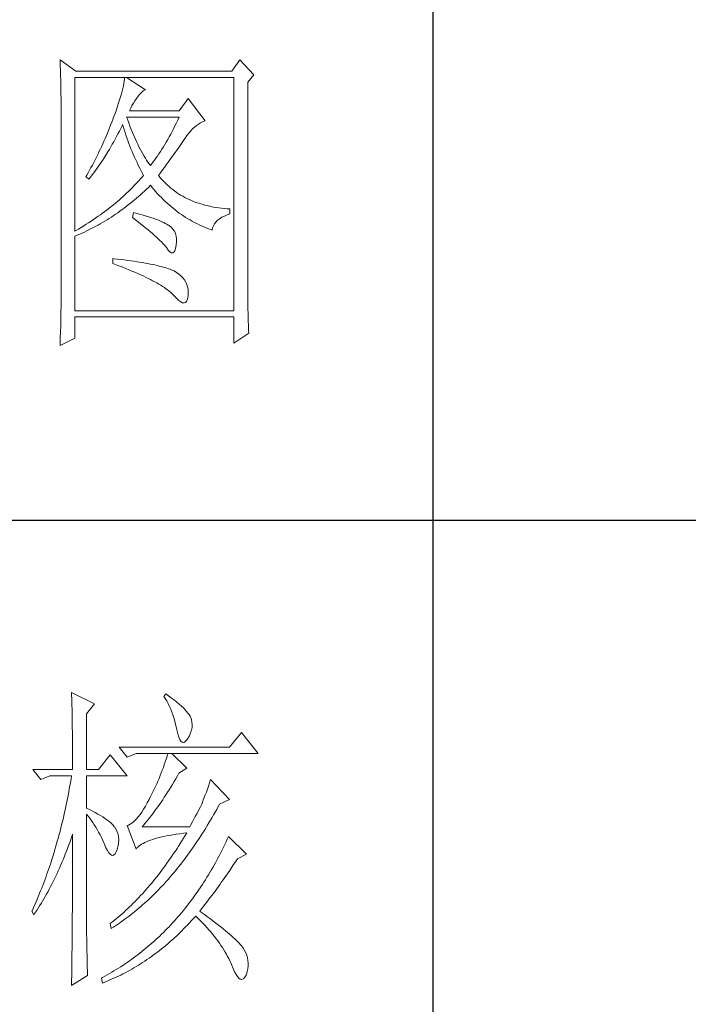
# Model space of a CAD drawing. Units: millimetres. Extents: x 156385 to 841595, y -182277 to -106042.
# Drawn here: x 829503 to 829635, y -181309 to -181115 of the extents above; entities that cross this region are included whole.
import ezdxf

# ---------------------------------------------------------------- set-up
doc = ezdxf.new("R2010")
doc.units = ezdxf.units.MM
doc.header["$LTSCALE"] = 0.25
doc.layers.get('0').update_dxf_attribs({"lineweight": 30})
doc.layers.add('轮廓线', color=7, linetype='Continuous', lineweight=30)

# ---------------------------------------------------------------- blocks, each defined once
blk = doc.blocks.new('A3')
for p, q in [((3550.01, -279.77), (3550.01, -781.03)), ((3400.05, -580.53), (3750, -580.53))]:
    blk.add_line(p, q)
at = {"layer": '轮廓线', "color": 7, "lineweight": 0}
for p, q in [((3491.66, -508.43), (3491.68, -508.96)), ((3494.15, -510.18), (3491.66, -508.43)), ((3519.8, -508.43), (3518.56, -510.18)), ((3521.98, -510.76), (3519.8, -508.43)), ((3491.68, -508.96), (3491.7, -509.48)), ((3491.7, -509.48), (3491.72, -510)), ((3491.72, -510), (3491.73, -510.51)), ((3518.56, -510.18), (3494.15, -510.18)), ((3491.73, -510.51), (3491.75, -511.01)), ((3491.75, -511.01), (3491.76, -511.51)), ((3491.76, -511.51), (3491.77, -512)), ((3493.99, -535.26), (3493.99, -511.15)), ((3493.99, -511.15), (3518.87, -511.15)), ((3501.7, -511.78), (3501.64, -512.12)), ((3501.74, -511.45), (3501.7, -511.78)), ((3501.77, -511.15), (3501.74, -511.45)), ((3505.03, -513.09), (3502.08, -511.15)), ((3518.87, -511.15), (3518.87, -547.7)), ((3521.05, -511.93), (3521.98, -510.76)), ((3521.05, -544.46), (3521.05, -511.93)), ((3491.77, -512), (3491.78, -512.48)), ((3491.78, -512.48), (3491.79, -512.96)), ((3491.79, -512.96), (3491.8, -513.43)), ((3491.8, -513.43), (3491.8, -513.9)), ((3501.38, -513.29), (3501.26, -513.73)), ((3501.48, -512.88), (3501.38, -513.29)), ((3501.57, -512.49), (3501.48, -512.88)), ((3501.64, -512.12), (3501.57, -512.49)), ((3504.09, -513.84), (3504.39, -513.5)), ((3504.39, -513.5), (3504.69, -513.26)), ((3504.69, -513.26), (3504.98, -513.11)), ((3504.98, -513.11), (3505.03, -513.09)), ((3491.8, -513.9), (3491.81, -514.35)), ((3491.81, -514.35), (3491.81, -514.81)), ((3491.81, -514.81), (3491.82, -515.25)), ((3500.99, -514.66), (3500.83, -515.16)), ((3501.13, -514.18), (3500.99, -514.66)), ((3501.26, -513.73), (3501.13, -514.18)), ((3503.14, -515.19), (3503.38, -514.81)), ((3503.38, -514.81), (3503.65, -514.45)), ((3503.65, -514.45), (3503.79, -514.26)), ((3503.79, -514.26), (3504.09, -513.84)), ((3511.72, -514.45), (3510.32, -516.4)), ((3514.36, -517.95), (3511.72, -514.45)), ((3491.82, -515.25), (3491.82, -545.67)), ((3500.47, -516.22), (3500.26, -516.79)), ((3500.66, -515.68), (3500.47, -516.22)), ((3500.83, -515.16), (3500.66, -515.68)), ((3502.54, -516.4), (3502.72, -515.98)), ((3510.32, -516.4), (3502.54, -516.4)), ((3502.72, -515.98), (3502.92, -515.58)), ((3502.92, -515.58), (3503.14, -515.19)), ((3499.9, -517.76), (3499.74, -518.19)), ((3500.05, -517.37), (3499.9, -517.76)), ((3500.26, -516.79), (3500.05, -517.37)), ((3502.2, -517.71), (3502.08, -517.37)), ((3502.08, -517.37), (3510.32, -517.37)), ((3502.4, -518.26), (3502.2, -517.71)), ((3510.1, -517.84), (3509.87, -518.3)), ((3510.32, -517.37), (3510.1, -517.84)), ((3513.65, -518.27), (3513.98, -518.11)), ((3513.98, -518.11), (3514.31, -517.97)), ((3514.31, -517.97), (3514.36, -517.95)), ((3499.41, -519.05), (3499.07, -519.91)), ((3499.58, -518.62), (3499.41, -519.05)), ((3499.74, -518.19), (3499.58, -518.62)), ((3500.72, -520.02), (3500.94, -519.6)), ((3500.94, -519.6), (3501.15, -519.17)), ((3501.15, -519.17), (3501.36, -518.75)), ((3501.36, -518.75), (3501.46, -518.54)), ((3501.46, -518.54), (3501.58, -518.96)), ((3501.58, -518.96), (3501.7, -519.37)), ((3501.7, -519.37), (3501.84, -519.79)), ((3502.6, -518.79), (3502.4, -518.26)), ((3502.8, -519.3), (3502.6, -518.79)), ((3503.01, -519.79), (3502.8, -519.3)), ((3509.2, -519.63), (3508.98, -520.06)), ((3509.43, -519.2), (3509.2, -519.63)), ((3509.65, -518.75), (3509.43, -519.2)), ((3509.87, -518.3), (3509.65, -518.75)), ((3511.82, -519.89), (3512.11, -519.55)), ((3512.11, -519.55), (3512.41, -519.23)), ((3512.41, -519.23), (3512.71, -518.95)), ((3512.71, -518.95), (3513.02, -518.69)), ((3513.02, -518.69), (3513.33, -518.46)), ((3513.33, -518.46), (3513.65, -518.27)), ((3498.52, -521.17), (3498.34, -521.59)), ((3498.71, -520.75), (3498.52, -521.17)), ((3499.07, -519.91), (3498.71, -520.75)), ((3500.06, -521.24), (3500.28, -520.84)), ((3500.28, -520.84), (3500.5, -520.43)), ((3500.5, -520.43), (3500.72, -520.02)), ((3501.84, -519.79), (3501.97, -520.22)), ((3501.97, -520.22), (3502.12, -520.64)), ((3502.12, -520.64), (3502.27, -521.06)), ((3502.27, -521.06), (3502.43, -521.49)), ((3503.21, -520.27), (3503.01, -519.79)), ((3503.4, -520.73), (3503.21, -520.27)), ((3503.6, -521.18), (3503.4, -520.73)), ((3503.81, -521.61), (3503.6, -521.18)), ((3508.52, -520.88), (3508.29, -521.28)), ((3508.75, -520.47), (3508.52, -520.88)), ((3508.98, -520.06), (3508.75, -520.47)), ((3510.8, -521.34), (3511.01, -521.04)), ((3511.01, -521.04), (3511.2, -520.75)), ((3511.2, -520.75), (3511.25, -520.67)), ((3511.25, -520.67), (3511.53, -520.27)), ((3511.53, -520.27), (3511.82, -519.89)), ((3497.95, -522.43), (3497.75, -522.84)), ((3498.15, -522.01), (3497.95, -522.43)), ((3498.34, -521.59), (3498.15, -522.01)), ((3499.15, -522.82), (3499.38, -522.43)), ((3499.38, -522.43), (3499.61, -522.04)), ((3499.61, -522.04), (3499.83, -521.64)), ((3499.83, -521.64), (3500.06, -521.24)), ((3502.43, -521.49), (3502.59, -521.91)), ((3502.59, -521.91), (3502.76, -522.34)), ((3502.76, -522.34), (3502.94, -522.77)), ((3502.94, -522.77), (3503.12, -523.2)), ((3504.01, -522.02), (3503.81, -521.61)), ((3504.21, -522.41), (3504.01, -522.02)), ((3504.41, -522.78), (3504.21, -522.41)), ((3507.6, -522.41), (3507.37, -522.78)), ((3507.84, -522.04), (3507.6, -522.41)), ((3508.06, -521.67), (3507.84, -522.04)), ((3508.29, -521.28), (3508.06, -521.67)), ((3509.65, -522.99), (3509.9, -522.64)), ((3509.9, -522.64), (3510.13, -522.3)), ((3510.13, -522.3), (3510.37, -521.97)), ((3510.37, -521.97), (3510.59, -521.65)), ((3510.59, -521.65), (3510.8, -521.34)), ((3497.14, -524.07), (3496.93, -524.48)), ((3497.35, -523.66), (3497.14, -524.07)), ((3497.55, -523.25), (3497.35, -523.66)), ((3497.75, -522.84), (3497.55, -523.25)), ((3498.19, -524.32), (3498.68, -523.58)), ((3498.68, -523.58), (3499.15, -522.82)), ((3503.12, -523.2), (3503.31, -523.63)), ((3503.31, -523.63), (3503.51, -524.06)), ((3503.51, -524.06), (3503.71, -524.49)), ((3504.61, -523.15), (3504.41, -522.78)), ((3504.81, -523.49), (3504.61, -523.15)), ((3505.01, -523.82), (3504.81, -523.49)), ((3505.21, -524.12), (3505.01, -523.82)), ((3505.41, -524.42), (3505.21, -524.12)), ((3506.44, -524.13), (3506.2, -524.45)), ((3506.67, -523.81), (3506.44, -524.13)), ((3506.91, -523.47), (3506.67, -523.81)), ((3507.14, -523.13), (3506.91, -523.47)), ((3507.37, -522.78), (3507.14, -523.13)), ((3508.58, -524.46), (3508.86, -524.08)), ((3508.86, -524.08), (3509.13, -523.71)), ((3509.13, -523.71), (3509.39, -523.34)), ((3509.39, -523.34), (3509.65, -522.99)), ((3496.5, -525.29), (3496.05, -526.09)), ((3496.72, -524.89), (3496.5, -525.29)), ((3496.93, -524.48), (3496.72, -524.89)), ((3496.95, -526.08), (3497.2, -525.74)), ((3497.2, -525.74), (3497.45, -525.39)), ((3497.45, -525.39), (3497.7, -525.04)), ((3497.7, -525.04), (3497.95, -524.68)), ((3497.95, -524.68), (3498.19, -524.32)), ((3503.71, -524.49), (3503.91, -524.92)), ((3503.91, -524.92), (3504.13, -525.36)), ((3504.13, -525.36), (3504.35, -525.8)), ((3504.35, -525.8), (3504.58, -526.23)), ((3505.61, -524.7), (3505.41, -524.42)), ((3505.81, -524.95), (3505.61, -524.7)), ((3505.97, -524.75), (3505.81, -524.95)), ((3506.2, -524.45), (3505.97, -524.75)), ((3507.37, -526.08), (3507.69, -525.66)), ((3507.69, -525.66), (3507.99, -525.26)), ((3507.99, -525.26), (3508.29, -524.86)), ((3508.29, -524.86), (3508.58, -524.46)), ((3495.83, -526.49), (3495.7, -526.7)), ((3495.7, -526.7), (3496.17, -527.09)), ((3496.05, -526.09), (3495.83, -526.49)), ((3496.17, -527.09), (3496.43, -526.76)), ((3496.43, -526.76), (3496.69, -526.43)), ((3496.69, -526.43), (3496.95, -526.08)), ((3504, -527.34), (3503.75, -527.62)), ((3504.25, -527.07), (3504, -527.34)), ((3504.49, -526.79), (3504.25, -527.07)), ((3504.72, -526.51), (3504.49, -526.79)), ((3504.58, -526.23), (3504.72, -526.51)), ((3507.05, -526.51), (3507.37, -526.08)), ((3507.15, -526.63), (3507.05, -526.51)), ((3507.4, -526.92), (3507.15, -526.63)), ((3507.65, -527.21), (3507.4, -526.92)), ((3507.91, -527.48), (3507.65, -527.21)), ((3502.69, -528.71), (3502.41, -528.98)), ((3502.96, -528.44), (3502.69, -528.71)), ((3503.23, -528.16), (3502.96, -528.44)), ((3503.49, -527.89), (3503.23, -528.16)), ((3503.75, -527.62), (3503.49, -527.89)), ((3504.87, -528.97), (3505.17, -528.68)), ((3505.17, -528.68), (3505.48, -528.39)), ((3505.48, -528.39), (3505.78, -528.09)), ((3505.78, -528.09), (3505.81, -528.06)), ((3505.81, -528.06), (3506.09, -528.4)), ((3506.09, -528.4), (3506.36, -528.73)), ((3506.36, -528.73), (3506.65, -529.06)), ((3508.17, -527.75), (3507.91, -527.48)), ((3508.45, -528.01), (3508.17, -527.75)), ((3508.73, -528.25), (3508.45, -528.01)), ((3509.01, -528.5), (3508.73, -528.25)), ((3509.3, -528.73), (3509.01, -528.5)), ((3509.6, -528.95), (3509.3, -528.73)), ((3500.95, -530.32), (3500.64, -530.58)), ((3501.25, -530.05), (3500.95, -530.32)), ((3501.55, -529.79), (3501.25, -530.05)), ((3501.84, -529.52), (3501.55, -529.79)), ((3502.13, -529.25), (3501.84, -529.52)), ((3502.41, -528.98), (3502.13, -529.25)), ((3502.99, -530.62), (3503.31, -530.35)), ((3503.31, -530.35), (3503.62, -530.08)), ((3503.62, -530.08), (3503.94, -529.81)), ((3503.94, -529.81), (3504.25, -529.53)), ((3504.25, -529.53), (3504.56, -529.26)), ((3504.56, -529.26), (3504.87, -528.97)), ((3506.65, -529.06), (3506.94, -529.38)), ((3506.94, -529.38), (3507.22, -529.69)), ((3507.22, -529.69), (3507.52, -529.99)), ((3507.52, -529.99), (3507.82, -530.29)), ((3507.82, -530.29), (3508.12, -530.58)), ((3509.9, -529.17), (3509.6, -528.95)), ((3510.22, -529.38), (3509.9, -529.17)), ((3510.53, -529.58), (3510.22, -529.38)), ((3510.86, -529.77), (3510.53, -529.58)), ((3511.19, -529.95), (3510.86, -529.77)), ((3511.52, -530.12), (3511.19, -529.95)), ((3511.87, -530.28), (3511.52, -530.12)), ((3512.22, -530.44), (3511.87, -530.28)), ((3512.57, -530.59), (3512.22, -530.44)), ((3499.01, -531.88), (3498.67, -532.14)), ((3499.35, -531.63), (3499.01, -531.88)), ((3499.68, -531.37), (3499.35, -531.63)), ((3500, -531.11), (3499.68, -531.37)), ((3500.32, -530.84), (3500, -531.11)), ((3500.64, -530.58), (3500.32, -530.84)), ((3501.03, -532.11), (3501.36, -531.87)), ((3501.36, -531.87), (3501.69, -531.63)), ((3501.69, -531.63), (3502.02, -531.38)), ((3502.02, -531.38), (3502.34, -531.13)), ((3502.34, -531.13), (3502.67, -530.87)), ((3502.67, -530.87), (3502.99, -530.62)), ((3508.12, -530.58), (3508.42, -530.86)), ((3508.42, -530.86), (3508.73, -531.13)), ((3508.73, -531.13), (3509.04, -531.4)), ((3509.04, -531.4), (3509.36, -531.66)), ((3509.36, -531.66), (3509.68, -531.92)), ((3509.68, -531.92), (3510, -532.16)), ((3512.94, -530.73), (3512.57, -530.59)), ((3513.31, -530.86), (3512.94, -530.73)), ((3513.68, -530.98), (3513.31, -530.86)), ((3514.06, -531.09), (3513.68, -530.98)), ((3514.45, -531.2), (3514.06, -531.09)), ((3514.85, -531.29), (3514.45, -531.2)), ((3515.25, -531.38), (3514.85, -531.29)), ((3515.66, -531.46), (3515.25, -531.38)), ((3516.07, -531.53), (3515.66, -531.46)), ((3516.5, -531.6), (3516.07, -531.53)), ((3516.92, -531.65), (3516.5, -531.6)), ((3517.36, -531.69), (3516.92, -531.65)), ((3517.8, -531.73), (3517.36, -531.69)), ((3518.25, -531.76), (3517.8, -531.73)), ((3518.25, -532.54), (3518.25, -531.76)), ((3496.89, -533.42), (3496.51, -533.67)), ((3497.25, -533.16), (3496.89, -533.42)), ((3497.61, -532.91), (3497.25, -533.16)), ((3497.97, -532.66), (3497.61, -532.91)), ((3498.32, -532.4), (3497.97, -532.66)), ((3498.67, -532.14), (3498.32, -532.4)), ((3498.66, -533.67), (3499.01, -533.46)), ((3499.01, -533.46), (3499.35, -533.25)), ((3499.35, -533.25), (3499.69, -533.03)), ((3499.69, -533.03), (3500.03, -532.81)), ((3500.03, -532.81), (3500.36, -532.58)), ((3500.36, -532.58), (3500.7, -532.35)), ((3500.7, -532.35), (3501.03, -532.11)), ((3503.17, -532.34), (3503.01, -533.12)), ((3503.01, -533.12), (3503.47, -533.46)), ((3503.54, -532.44), (3503.17, -532.34)), ((3503.47, -533.46), (3503.9, -533.8)), ((3504.04, -532.57), (3503.54, -532.44)), ((3504.52, -532.7), (3504.04, -532.57)), ((3504.98, -532.83), (3504.52, -532.7)), ((3505.42, -532.97), (3504.98, -532.83)), ((3505.83, -533.1), (3505.42, -532.97)), ((3506.23, -533.23), (3505.83, -533.1)), ((3506.6, -533.36), (3506.23, -533.23)), ((3506.95, -533.49), (3506.6, -533.36)), ((3507.28, -533.62), (3506.95, -533.49)), ((3510, -532.16), (3510.32, -532.4)), ((3510.32, -532.4), (3510.65, -532.63)), ((3510.65, -532.63), (3510.99, -532.86)), ((3510.99, -532.86), (3511.32, -533.08)), ((3511.32, -533.08), (3511.66, -533.29)), ((3511.66, -533.29), (3512.01, -533.49)), ((3512.01, -533.49), (3512.36, -533.68)), ((3516.06, -533.81), (3516.32, -533.54)), ((3516.32, -533.54), (3516.63, -533.3)), ((3516.63, -533.3), (3516.98, -533.07)), ((3516.98, -533.07), (3517.38, -532.87)), ((3517.38, -532.87), (3517.83, -532.68)), ((3517.83, -532.68), (3518.25, -532.54)), ((3494.57, -534.91), (3494.16, -535.16)), ((3494.97, -534.67), (3494.57, -534.91)), ((3495.36, -534.42), (3494.97, -534.67)), ((3495.75, -534.17), (3495.36, -534.42)), ((3496.13, -533.92), (3495.75, -534.17)), ((3495.83, -535.21), (3496.55, -534.85)), ((3496.51, -533.67), (3496.13, -533.92)), ((3496.55, -534.85), (3496.9, -534.66)), ((3496.9, -534.66), (3497.26, -534.47)), ((3497.26, -534.47), (3497.61, -534.28)), ((3497.61, -534.28), (3497.96, -534.08)), ((3497.96, -534.08), (3498.31, -533.88)), ((3498.31, -533.88), (3498.66, -533.67)), ((3503.9, -533.8), (3504.32, -534.12)), ((3504.32, -534.12), (3504.72, -534.44)), ((3504.72, -534.44), (3505.1, -534.75)), ((3505.1, -534.75), (3505.47, -535.05)), ((3505.47, -535.05), (3505.82, -535.35)), ((3507.59, -533.76), (3507.28, -533.62)), ((3507.88, -533.89), (3507.59, -533.76)), ((3508.14, -534.02), (3507.88, -533.89)), ((3508.39, -534.15), (3508.14, -534.02)), ((3508.61, -534.29), (3508.39, -534.15)), ((3508.75, -534.38), (3508.61, -534.29)), ((3509.07, -534.64), (3508.75, -534.38)), ((3509.34, -534.94), (3509.07, -534.64)), ((3509.56, -535.26), (3509.34, -534.94)), ((3512.36, -533.68), (3512.71, -533.88)), ((3512.71, -533.88), (3513.06, -534.06)), ((3513.06, -534.06), (3513.42, -534.23)), ((3513.42, -534.23), (3513.78, -534.4)), ((3513.78, -534.4), (3514.15, -534.56)), ((3514.15, -534.56), (3514.51, -534.71)), ((3514.51, -534.71), (3514.89, -534.86)), ((3514.89, -534.86), (3515.26, -535)), ((3515.26, -535), (3515.45, -535.06)), ((3515.45, -535.06), (3515.54, -534.72)), ((3515.54, -534.72), (3515.66, -534.39)), ((3515.66, -534.39), (3515.84, -534.09)), ((3515.84, -534.09), (3516.06, -533.81)), ((3494.16, -535.16), (3493.99, -535.26)), ((3493.99, -536.04), (3494.36, -535.88)), ((3493.99, -547.7), (3493.99, -536.04)), ((3494.36, -535.88), (3494.73, -535.72)), ((3494.73, -535.72), (3495.1, -535.55)), ((3495.1, -535.55), (3495.47, -535.38)), ((3495.47, -535.38), (3495.83, -535.21)), ((3505.82, -535.35), (3506.15, -535.63)), ((3506.15, -535.63), (3506.46, -535.91)), ((3506.46, -535.91), (3506.76, -536.17)), ((3506.76, -536.17), (3507.03, -536.43)), ((3507.03, -536.43), (3507.29, -536.69)), ((3509.73, -535.62), (3509.56, -535.26)), ((3509.84, -536.02), (3509.73, -535.62)), ((3509.9, -536.44), (3509.84, -536.02)), ((3509.9, -536.91), (3509.9, -536.44)), ((3507.29, -536.69), (3507.53, -536.93)), ((3507.53, -536.93), (3507.76, -537.17)), ((3507.76, -537.17), (3507.97, -537.39)), ((3507.97, -537.39), (3508.16, -537.61)), ((3508.16, -537.61), (3508.3, -537.79)), ((3508.3, -537.79), (3508.59, -538.2)), ((3509.63, -538.31), (3509.75, -537.94)), ((3509.75, -537.94), (3509.85, -537.44)), ((3509.85, -537.4), (3509.9, -536.91)), ((3509.85, -537.44), (3509.85, -537.4)), ((3499.9, -539.54), (3499.9, -540.31)), ((3500.12, -539.56), (3499.9, -539.54)), ((3500.67, -539.62), (3500.12, -539.56)), ((3501.2, -539.68), (3500.67, -539.62)), ((3501.73, -539.75), (3501.2, -539.68)), ((3508.59, -538.2), (3508.86, -538.49)), ((3508.86, -538.49), (3509.09, -538.64)), ((3509.09, -538.64), (3509.3, -538.66)), ((3509.3, -538.66), (3509.48, -538.55)), ((3509.48, -538.55), (3509.63, -538.31)), ((3499.9, -540.31), (3500.44, -540.51)), ((3500.44, -540.51), (3500.96, -540.71)), ((3500.96, -540.71), (3501.47, -540.9)), ((3501.47, -540.9), (3501.97, -541.1)), ((3502.23, -539.82), (3501.73, -539.75)), ((3501.97, -541.1), (3502.45, -541.3)), ((3502.73, -539.88), (3502.23, -539.82)), ((3503.21, -539.95), (3502.73, -539.88)), ((3503.67, -540.02), (3503.21, -539.95)), ((3504.12, -540.09), (3503.67, -540.02)), ((3504.55, -540.16), (3504.12, -540.09)), ((3504.97, -540.24), (3504.55, -540.16)), ((3505.38, -540.31), (3504.97, -540.24)), ((3505.77, -540.39), (3505.38, -540.31)), ((3506.15, -540.47), (3505.77, -540.39)), ((3506.51, -540.54), (3506.15, -540.47)), ((3506.86, -540.62), (3506.51, -540.54)), ((3507.19, -540.7), (3506.86, -540.62)), ((3507.51, -540.78), (3507.19, -540.7)), ((3507.82, -540.87), (3507.51, -540.78)), ((3508.11, -540.95), (3507.82, -540.87)), ((3508.38, -541.04), (3508.11, -540.95)), ((3508.64, -541.12), (3508.38, -541.04)), ((3508.89, -541.21), (3508.64, -541.12)), ((3509.12, -541.3), (3508.89, -541.21)), ((3502.45, -541.3), (3502.92, -541.49)), ((3502.92, -541.49), (3503.37, -541.68)), ((3503.37, -541.68), (3503.81, -541.87)), ((3503.81, -541.87), (3504.24, -542.06)), ((3504.24, -542.06), (3504.65, -542.25)), ((3504.65, -542.25), (3505.05, -542.44)), ((3505.05, -542.44), (3505.43, -542.63)), ((3505.43, -542.63), (3505.8, -542.81)), ((3505.8, -542.81), (3506.15, -543)), ((3509.34, -541.39), (3509.12, -541.3)), ((3509.54, -541.48), (3509.34, -541.39)), ((3509.89, -541.69), (3509.54, -541.48)), ((3510.26, -541.97), (3509.89, -541.69)), ((3510.59, -542.26), (3510.26, -541.97)), ((3510.88, -542.56), (3510.59, -542.26)), ((3511.13, -542.89), (3510.88, -542.56)), ((3506.15, -543), (3506.49, -543.18)), ((3506.49, -543.18), (3506.82, -543.36)), ((3506.82, -543.36), (3507.13, -543.55)), ((3507.13, -543.55), (3507.43, -543.72)), ((3507.43, -543.72), (3507.72, -543.91)), ((3507.72, -543.91), (3507.99, -544.08)), ((3507.99, -544.08), (3508.24, -544.26)), ((3508.24, -544.26), (3508.48, -544.44)), ((3511.33, -543.23), (3511.13, -542.89)), ((3511.49, -543.58), (3511.33, -543.23)), ((3511.61, -543.96), (3511.49, -543.58)), ((3511.69, -544.35), (3511.61, -543.96)), ((3511.72, -544.75), (3511.69, -544.35)), ((3491.82, -545.67), (3491.81, -546.65)), ((3508.48, -544.44), (3508.71, -544.61)), ((3508.71, -544.61), (3508.93, -544.79)), ((3508.93, -544.79), (3509.12, -544.96)), ((3509.12, -544.96), (3509.31, -545.14)), ((3509.31, -545.14), (3509.48, -545.3)), ((3509.48, -545.3), (3509.54, -545.37)), ((3509.54, -545.37), (3509.92, -545.78)), ((3509.92, -545.78), (3510.27, -546.1)), ((3511.57, -546.02), (3511.66, -545.67)), ((3511.66, -545.67), (3511.72, -545.24)), ((3511.72, -545.17), (3511.72, -544.75)), ((3511.72, -545.24), (3511.72, -545.17)), ((3521.05, -544.99), (3521.05, -544.46)), ((3521.05, -545.52), (3521.05, -544.99)), ((3521.06, -546.03), (3521.05, -545.52)), ((3491.81, -547.14), (3491.8, -547.63)), ((3491.81, -546.65), (3491.81, -547.14)), ((3510.27, -546.1), (3510.58, -546.32)), ((3510.58, -546.32), (3510.85, -546.45)), ((3510.85, -546.45), (3511.08, -546.49)), ((3511.08, -546.49), (3511.28, -546.43)), ((3511.28, -546.43), (3511.45, -546.27)), ((3511.45, -546.27), (3511.57, -546.02)), ((3521.06, -546.54), (3521.06, -546.03)), ((3521.07, -547.04), (3521.06, -546.54)), ((3521.08, -547.53), (3521.07, -547.04)), ((3491.79, -548.6), (3491.77, -549.57)), ((3491.8, -547.63), (3491.79, -548.6)), ((3518.87, -547.7), (3493.99, -547.7)), ((3493.99, -551.98), (3493.99, -548.67)), ((3493.99, -548.67), (3518.87, -548.67)), ((3518.87, -548.67), (3518.87, -552.76)), ((3521.09, -548.01), (3521.08, -547.53)), ((3521.1, -548.49), (3521.09, -548.01)), ((3521.11, -548.96), (3521.1, -548.49)), ((3521.13, -549.43), (3521.11, -548.96)), ((3491.76, -550.05), (3491.74, -551.01)), ((3491.77, -549.57), (3491.76, -550.05)), ((3521.14, -549.88), (3521.13, -549.43)), ((3521.16, -550.33), (3521.14, -549.88)), ((3521.18, -550.77), (3521.16, -550.33)), ((3491.66, -553.15), (3493.99, -551.98)), ((3491.7, -551.96), (3491.69, -552.44)), ((3491.74, -551.01), (3491.7, -551.96)), ((3518.87, -552.76), (3521.2, -551.2)), ((3521.2, -551.2), (3521.18, -550.77)), ((3491.67, -552.91), (3491.66, -553.15)), ((3491.69, -552.44), (3491.67, -552.91)), ((3493.46, -607.51), (3493.47, -607.96)), ((3497.04, -609.26), (3493.46, -607.51)), ((3493.47, -607.96), (3493.49, -608.42)), ((3493.49, -608.42), (3493.5, -608.88)), ((3493.5, -608.88), (3493.51, -609.34)), ((3508.23, -607.71), (3507.92, -608.1)), ((3507.92, -608.1), (3508.14, -608.45)), ((3508.14, -608.45), (3508.36, -608.82)), ((3508.66, -608.01), (3508.23, -607.71)), ((3508.36, -608.82), (3508.56, -609.2)), ((3509.12, -608.36), (3508.66, -608.01)), ((3509.55, -608.7), (3509.12, -608.36)), ((3509.95, -609.02), (3509.55, -608.7)), ((3510.32, -609.33), (3509.95, -609.02)), ((3493.51, -609.34), (3493.53, -610.27)), ((3493.53, -610.27), (3493.54, -610.74)), ((3495.79, -610.82), (3497.04, -609.26)), ((3508.56, -609.2), (3508.75, -609.6)), ((3508.75, -609.6), (3508.93, -610)), ((3508.93, -610), (3509.11, -610.42)), ((3509.11, -610.42), (3509.27, -610.86)), ((3510.66, -609.63), (3510.32, -609.33)), ((3510.96, -609.92), (3510.66, -609.63)), ((3511.24, -610.19), (3510.96, -609.92)), ((3511.48, -610.46), (3511.24, -610.19)), ((3511.68, -610.71), (3511.48, -610.46)), ((3493.54, -610.74), (3493.55, -611.21)), ((3493.55, -611.21), (3493.56, -611.68)), ((3493.56, -611.68), (3493.56, -612.16)), ((3493.56, -612.16), (3493.57, -613.12)), ((3495.79, -619.57), (3495.79, -610.82)), ((3509.27, -610.86), (3509.42, -611.3)), ((3509.42, -611.3), (3509.56, -611.76)), ((3509.56, -611.76), (3509.69, -612.23)), ((3511.86, -610.95), (3511.68, -610.71)), ((3512.01, -611.18), (3511.86, -610.95)), ((3512.12, -611.4), (3512.01, -611.18)), ((3512.23, -611.71), (3512.12, -611.4)), ((3512.31, -612.12), (3512.23, -611.71)), ((3512.35, -612.53), (3512.31, -612.12)), ((3493.57, -613.12), (3493.58, -613.6)), ((3493.58, -613.6), (3493.59, -614.57)), ((3509.69, -612.23), (3509.81, -612.72)), ((3509.81, -612.72), (3509.92, -613.22)), ((3509.92, -613.22), (3509.94, -613.35)), ((3509.94, -613.35), (3510.08, -613.96)), ((3512.1, -613.82), (3512.24, -613.38)), ((3512.24, -613.38), (3512.32, -612.96)), ((3512.32, -612.96), (3512.35, -612.53)), ((3520.05, -613.74), (3518.18, -616.07)), ((3522.69, -617.04), (3520.05, -613.74)), ((3493.59, -614.57), (3493.6, -615.07)), ((3493.6, -615.07), (3493.6, -615.56)), ((3510.08, -613.96), (3510.24, -614.47)), ((3510.24, -614.47), (3510.4, -614.86)), ((3510.4, -614.86), (3510.57, -615.13)), ((3510.57, -615.13), (3510.75, -615.29)), ((3510.75, -615.29), (3510.95, -615.34)), ((3510.95, -615.34), (3511.15, -615.27)), ((3511.15, -615.27), (3511.37, -615.09)), ((3511.37, -615.09), (3511.6, -614.79)), ((3511.6, -614.79), (3511.65, -614.71)), ((3511.65, -614.71), (3511.9, -614.26)), ((3511.9, -614.26), (3512.1, -613.82)), ((3493.6, -615.56), (3493.61, -616.05)), ((3493.61, -616.05), (3493.61, -616.55)), ((3493.61, -616.55), (3493.62, -617.56)), ((3518.18, -616.07), (3500.93, -616.07)), ((3500.93, -616.07), (3502.17, -617.62)), ((3493.62, -617.56), (3493.62, -618.57)), ((3499.52, -617.24), (3497.66, -619.57)), ((3502.17, -620.54), (3499.52, -617.24)), ((3502.17, -617.62), (3503.57, -617.04)), ((3503.57, -617.04), (3522.69, -617.04)), ((3508.13, -618.35), (3507.98, -618.79)), ((3508.27, -617.92), (3508.13, -618.35)), ((3508.41, -617.48), (3508.27, -617.92)), ((3508.54, -617.04), (3508.41, -617.48)), ((3511.5, -619.37), (3509.17, -617.04)), ((3487.4, -619.57), (3488.64, -621.12)), ((3487.4, -619.57), (3493.62, -619.57)), ((3493.62, -618.57), (3493.62, -619.08)), ((3493.62, -619.08), (3493.62, -619.57)), ((3495.79, -619.57), (3497.66, -619.57)), ((3507.67, -619.65), (3507.5, -620.08)), ((3507.83, -619.22), (3507.67, -619.65)), ((3507.98, -618.79), (3507.83, -619.22)), ((3510.25, -620.15), (3511.5, -619.37)), ((3488.64, -621.12), (3490.04, -620.54)), ((3490.04, -620.54), (3493.46, -620.54)), ((3493.38, -621.06), (3493.29, -621.57)), ((3493.46, -620.54), (3493.38, -621.06)), ((3495.79, -625.59), (3495.79, -620.54)), ((3495.79, -620.54), (3502.17, -620.54)), ((3506.97, -621.37), (3506.79, -621.79)), ((3507.16, -620.94), (3506.97, -621.37)), ((3507.33, -620.51), (3507.16, -620.94)), ((3507.5, -620.08), (3507.33, -620.51)), ((3509.25, -621.88), (3509.5, -621.45)), ((3509.5, -621.45), (3509.76, -621.02)), ((3509.76, -621.02), (3510.02, -620.57)), ((3510.02, -620.57), (3510.25, -620.15)), ((3515.23, -621.12), (3515.06, -621.64)), ((3518.18, -624.23), (3515.23, -621.12)), ((3493.1, -622.6), (3493.01, -623.1)), ((3493.29, -621.57), (3493.1, -622.6)), ((3506.4, -622.64), (3506.19, -623.06)), ((3506.59, -622.22), (3506.4, -622.64)), ((3506.79, -621.79), (3506.59, -622.22)), ((3508.49, -623.13), (3508.74, -622.72)), ((3508.74, -622.72), (3508.99, -622.31)), ((3508.99, -622.31), (3509.25, -621.88)), ((3514.72, -622.62), (3514.56, -623.08)), ((3514.88, -622.14), (3514.72, -622.62)), ((3515.06, -621.64), (3514.88, -622.14)), ((3492.91, -623.61), (3492.71, -624.6)), ((3493.01, -623.1), (3492.91, -623.61)), ((3505.59, -624.23), (3505.3, -624.79)), ((3505.77, -623.9), (3505.59, -624.23)), ((3505.98, -623.48), (3505.77, -623.9)), ((3506.19, -623.06), (3505.98, -623.48)), ((3507.48, -624.67), (3507.73, -624.3)), ((3507.73, -624.3), (3507.98, -623.91)), ((3507.98, -623.91), (3508.23, -623.52)), ((3508.23, -623.52), (3508.49, -623.13)), ((3514.09, -624.33), (3513.95, -624.71)), ((3514.24, -623.94), (3514.09, -624.33)), ((3514.4, -623.52), (3514.24, -623.94)), ((3514.56, -623.08), (3514.4, -623.52)), ((3516.63, -625.01), (3518.18, -624.23)), ((3492.4, -626.08), (3492.29, -626.56)), ((3492.5, -625.59), (3492.4, -626.08)), ((3492.61, -625.1), (3492.5, -625.59)), ((3492.71, -624.6), (3492.61, -625.1)), ((3496.26, -625.82), (3495.79, -625.59)), ((3496.72, -626.06), (3496.26, -625.82)), ((3497.17, -626.29), (3496.72, -626.06)), ((3504.73, -625.78), (3504.46, -626.22)), ((3505.02, -625.31), (3504.73, -625.78)), ((3505.3, -624.79), (3505.02, -625.31)), ((3506.22, -626.41), (3506.47, -626.08)), ((3506.47, -626.08), (3506.72, -625.74)), ((3506.72, -625.74), (3506.97, -625.39)), ((3506.97, -625.39), (3507.22, -625.03)), ((3507.22, -625.03), (3507.48, -624.67)), ((3513.46, -625.75), (3513.26, -626.13)), ((3513.65, -625.38), (3513.46, -625.75)), ((3513.83, -625.01), (3513.65, -625.38)), ((3513.95, -624.71), (3513.83, -625.01)), ((3515.95, -626.24), (3516.19, -625.81)), ((3516.19, -625.81), (3516.43, -625.37)), ((3516.43, -625.37), (3516.63, -625.01)), ((3492.07, -627.53), (3491.96, -628)), ((3492.18, -627.05), (3492.07, -627.53)), ((3492.29, -626.56), (3492.18, -627.05)), ((3495.79, -643.18), (3495.79, -626.57)), ((3495.79, -626.57), (3496.05, -626.86)), ((3496.05, -626.86), (3496.3, -627.17)), ((3496.3, -627.17), (3496.54, -627.5)), ((3496.54, -627.5), (3496.78, -627.84)), ((3497.58, -626.53), (3497.17, -626.29)), ((3497.97, -626.76), (3497.58, -626.53)), ((3498.33, -626.98), (3497.97, -626.76)), ((3498.67, -627.21), (3498.33, -626.98)), ((3498.98, -627.43), (3498.67, -627.21)), ((3499.27, -627.65), (3498.98, -627.43)), ((3503.39, -627.55), (3503.13, -627.79)), ((3503.65, -627.28), (3503.39, -627.55)), ((3503.91, -626.97), (3503.65, -627.28)), ((3504.18, -626.61), (3503.91, -626.97)), ((3504.46, -626.22), (3504.18, -626.61)), ((3505.24, -627.66), (3505.48, -627.36)), ((3505.48, -627.36), (3505.73, -627.05)), ((3505.73, -627.05), (3505.98, -626.74)), ((3505.98, -626.74), (3506.22, -626.41)), ((3512.61, -627.34), (3512.38, -627.77)), ((3512.83, -626.93), (3512.61, -627.34)), ((3513.05, -626.52), (3512.83, -626.93)), ((3513.26, -626.13), (3513.05, -626.52)), ((3514.96, -627.93), (3515.21, -627.51)), ((3515.21, -627.51), (3515.46, -627.09)), ((3515.46, -627.09), (3515.7, -626.67)), ((3515.7, -626.67), (3515.95, -626.24)), ((3491.72, -628.95), (3491.6, -629.41)), ((3491.84, -628.48), (3491.72, -628.95)), ((3491.96, -628), (3491.84, -628.48)), ((3496.78, -627.84), (3497.02, -628.2)), ((3497.02, -628.2), (3497.25, -628.57)), ((3497.25, -628.57), (3497.48, -628.96)), ((3497.48, -628.96), (3497.7, -629.37)), ((3499.53, -627.87), (3499.27, -627.65)), ((3499.76, -628.08), (3499.53, -627.87)), ((3499.97, -628.3), (3499.76, -628.08)), ((3500.15, -628.51), (3499.97, -628.3)), ((3500.21, -628.59), (3500.15, -628.51)), ((3500.44, -628.94), (3500.21, -628.59)), ((3500.61, -629.31), (3500.44, -628.94)), ((3502.37, -628.25), (3502.17, -628.32)), ((3502.17, -628.32), (3503.57, -632.01)), ((3502.62, -628.14), (3502.37, -628.25)), ((3502.87, -627.98), (3502.62, -628.14)), ((3503.13, -627.79), (3502.87, -627.98)), ((3504.5, -628.51), (3504.75, -628.24)), ((3511.96, -628.51), (3504.5, -628.51)), ((3504.75, -628.24), (3504.99, -627.95)), ((3504.99, -627.95), (3505.24, -627.66)), ((3512.14, -628.2), (3511.96, -628.51)), ((3512.38, -627.77), (3512.14, -628.2)), ((3513.95, -629.55), (3514.21, -629.15)), ((3514.21, -629.15), (3514.46, -628.75)), ((3514.46, -628.75), (3514.71, -628.34)), ((3514.71, -628.34), (3514.96, -627.93)), ((3491.35, -630.34), (3491.23, -630.8)), ((3491.48, -629.88), (3491.35, -630.34)), ((3491.6, -629.41), (3491.48, -629.88)), ((3493.17, -630.98), (3493.33, -630.51)), ((3493.33, -630.51), (3493.5, -630.03)), ((3493.5, -630.03), (3493.62, -629.68)), ((3493.62, -629.68), (3493.62, -631.17)), ((3497.7, -629.37), (3497.92, -629.79)), ((3497.92, -629.79), (3498.13, -630.22)), ((3498.13, -630.22), (3498.35, -630.68)), ((3498.35, -630.68), (3498.55, -631.14)), ((3500.74, -629.7), (3500.61, -629.31)), ((3500.81, -630.12), (3500.74, -629.7)), ((3500.84, -630.56), (3500.81, -630.12)), ((3500.82, -631.02), (3500.84, -630.56)), ((3505.51, -630.74), (3505.84, -630.62)), ((3505.84, -630.62), (3506.2, -630.5)), ((3506.2, -630.5), (3506.57, -630.38)), ((3506.57, -630.38), (3506.97, -630.27)), ((3506.97, -630.27), (3507.39, -630.17)), ((3507.39, -630.17), (3507.84, -630.07)), ((3507.84, -630.07), (3508.3, -629.97)), ((3508.3, -629.97), (3508.79, -629.88)), ((3508.79, -629.88), (3509.3, -629.79)), ((3509.3, -629.79), (3509.84, -629.7)), ((3509.84, -629.7), (3510.4, -629.62)), ((3510.4, -629.62), (3510.98, -629.55)), ((3510.99, -630.32), (3510.74, -630.74)), ((3510.98, -629.55), (3511.5, -629.48)), ((3511.25, -629.9), (3510.99, -630.32)), ((3511.5, -629.48), (3511.25, -629.9)), ((3513.19, -630.73), (3513.44, -630.34)), ((3513.44, -630.34), (3513.7, -629.94)), ((3513.7, -629.94), (3513.95, -629.55)), ((3517.83, -630.49), (3517.64, -630.91)), ((3518.03, -630.07), (3517.83, -630.49)), ((3520.83, -632.79), (3518.03, -630.07)), ((3490.84, -632.16), (3490.57, -633.05)), ((3490.97, -631.71), (3490.84, -632.16)), ((3491.23, -630.8), (3490.97, -631.71)), ((3492.65, -632.36), (3492.82, -631.91)), ((3492.82, -631.91), (3493, -631.44)), ((3493, -631.44), (3493.17, -630.98)), ((3493.62, -631.17), (3493.62, -631.67)), ((3493.62, -631.67), (3493.62, -633.16)), ((3498.55, -631.14), (3498.59, -631.23)), ((3498.59, -631.23), (3498.83, -631.8)), ((3498.83, -631.8), (3499.07, -632.25)), ((3499.07, -632.25), (3499.29, -632.6)), ((3500.44, -632.46), (3500.6, -632.06)), ((3500.6, -632.06), (3500.61, -632.01)), ((3500.61, -632.01), (3500.74, -631.5)), ((3500.74, -631.5), (3500.82, -631.02)), ((3503.57, -632.01), (3503.69, -631.85)), ((3503.69, -631.85), (3503.84, -631.7)), ((3503.84, -631.7), (3504.01, -631.55)), ((3504.01, -631.55), (3504.2, -631.4)), ((3504.2, -631.4), (3504.42, -631.26)), ((3504.42, -631.26), (3504.66, -631.12)), ((3504.66, -631.12), (3504.92, -630.99)), ((3504.92, -630.99), (3505.21, -630.86)), ((3505.21, -630.86), (3505.51, -630.74)), ((3509.97, -631.94), (3509.71, -632.34)), ((3510.22, -631.54), (3509.97, -631.94)), ((3510.48, -631.14), (3510.22, -631.54)), ((3510.74, -630.74), (3510.48, -631.14)), ((3511.88, -632.61), (3512.41, -631.87)), ((3512.41, -631.87), (3512.67, -631.49)), ((3512.67, -631.49), (3512.93, -631.11)), ((3512.93, -631.11), (3513.19, -630.73)), ((3517.04, -632.15), (3516.83, -632.55)), ((3517.24, -631.74), (3517.04, -632.15)), ((3517.44, -631.32), (3517.24, -631.74)), ((3517.64, -630.91), (3517.44, -631.32)), ((3490.43, -633.49), (3490.15, -634.36)), ((3490.57, -633.05), (3490.43, -633.49)), ((3491.93, -634.14), (3492.12, -633.71)), ((3492.12, -633.71), (3492.3, -633.26)), ((3492.3, -633.26), (3492.48, -632.81)), ((3492.48, -632.81), (3492.65, -632.36)), ((3493.62, -633.16), (3493.61, -633.65)), ((3493.61, -633.65), (3493.61, -634.64)), ((3499.29, -632.6), (3499.51, -632.84)), ((3499.51, -632.84), (3499.71, -632.98)), ((3499.71, -632.98), (3499.9, -633.01)), ((3499.9, -633.01), (3500.09, -632.93)), ((3500.09, -632.93), (3500.27, -632.75)), ((3500.27, -632.75), (3500.44, -632.46)), ((3509.18, -633.12), (3508.65, -633.87)), ((3509.44, -632.73), (3509.18, -633.12)), ((3509.71, -632.34), (3509.44, -632.73)), ((3510.82, -634.04), (3511.09, -633.69)), ((3511.09, -633.69), (3511.62, -632.97)), ((3511.62, -632.97), (3511.88, -632.61)), ((3516.21, -633.76), (3515.99, -634.15)), ((3516.42, -633.36), (3516.21, -633.76)), ((3516.63, -632.96), (3516.42, -633.36)), ((3516.83, -632.55), (3516.63, -632.96)), ((3519.23, -633.87), (3519.42, -633.57)), ((3519.42, -633.57), (3520.83, -632.79)), ((3489.86, -635.23), (3489.71, -635.65)), ((3490.01, -634.8), (3489.86, -635.23)), ((3490.15, -634.36), (3490.01, -634.8)), ((3491.37, -635.43), (3491.56, -635.01)), ((3491.56, -635.01), (3491.75, -634.58)), ((3491.75, -634.58), (3491.93, -634.14)), ((3493.61, -634.64), (3493.61, -635.13)), ((3493.61, -635.13), (3493.61, -635.62)), ((3507.58, -635.34), (3507.32, -635.69)), ((3507.85, -634.98), (3507.58, -635.34)), ((3508.12, -634.62), (3507.85, -634.98)), ((3508.39, -634.25), (3508.12, -634.62)), ((3508.65, -633.87), (3508.39, -634.25)), ((3509.73, -635.41), (3510, -635.07)), ((3510, -635.07), (3510.28, -634.73)), ((3510.28, -634.73), (3510.55, -634.39)), ((3510.55, -634.39), (3510.82, -634.04)), ((3515.34, -635.31), (3514.88, -636.07)), ((3515.56, -634.93), (3515.34, -635.31)), ((3515.77, -634.54), (3515.56, -634.93)), ((3515.99, -634.15), (3515.77, -634.54)), ((3518.23, -635.35), (3518.73, -634.61)), ((3518.73, -634.61), (3518.98, -634.24)), ((3518.98, -634.24), (3519.23, -633.87)), ((3489.41, -636.49), (3489.26, -636.91)), ((3489.56, -636.07), (3489.41, -636.49)), ((3489.71, -635.65), (3489.56, -636.07)), ((3490.59, -637.09), (3490.79, -636.68)), ((3490.79, -636.68), (3490.98, -636.27)), ((3490.98, -636.27), (3491.18, -635.85)), ((3491.18, -635.85), (3491.37, -635.43)), ((3493.61, -636.6), (3493.6, -637.09)), ((3493.61, -635.62), (3493.61, -636.11)), ((3493.61, -636.11), (3493.61, -636.6)), ((3506.5, -636.74), (3505.95, -637.41)), ((3507.05, -636.05), (3506.5, -636.74)), ((3507.32, -635.69), (3507.05, -636.05)), ((3508.34, -637.03), (3508.62, -636.71)), ((3508.62, -636.71), (3508.9, -636.39)), ((3508.9, -636.39), (3509.18, -636.07)), ((3509.18, -636.07), (3509.45, -635.74)), ((3509.45, -635.74), (3509.73, -635.41)), ((3514.42, -636.82), (3514.19, -637.18)), ((3514.65, -636.44), (3514.42, -636.82)), ((3514.88, -636.07), (3514.65, -636.44)), ((3516.96, -637.17), (3517.22, -636.81)), ((3517.22, -636.81), (3517.47, -636.45)), ((3517.47, -636.45), (3517.73, -636.09)), ((3517.73, -636.09), (3517.98, -635.72)), ((3517.98, -635.72), (3518.23, -635.35)), ((3488.79, -638.15), (3488.62, -638.55)), ((3488.95, -637.74), (3488.79, -638.15)), ((3489.1, -637.32), (3488.95, -637.74)), ((3489.26, -636.91), (3489.1, -637.32)), ((3489.77, -638.67), (3489.97, -638.28)), ((3489.97, -638.28), (3490.18, -637.89)), ((3490.18, -637.89), (3490.38, -637.49)), ((3490.38, -637.49), (3490.59, -637.09)), ((3493.6, -637.09), (3493.6, -637.58)), ((3493.6, -637.58), (3493.6, -638.07)), ((3493.6, -638.07), (3493.6, -638.56)), ((3505.11, -638.38), (3504.83, -638.7)), ((3505.39, -638.06), (3505.11, -638.38)), ((3505.67, -637.73), (3505.39, -638.06)), ((3505.95, -637.41), (3505.67, -637.73)), ((3506.93, -638.55), (3507.5, -637.95)), ((3507.5, -637.95), (3507.78, -637.65)), ((3507.78, -637.65), (3508.06, -637.34)), ((3508.06, -637.34), (3508.34, -637.03)), ((3513.71, -637.91), (3513.23, -638.63)), ((3513.95, -637.55), (3513.71, -637.91)), ((3514.19, -637.18), (3513.95, -637.55)), ((3515.92, -638.6), (3516.19, -638.25)), ((3516.19, -638.25), (3516.45, -637.89)), ((3516.45, -637.89), (3516.71, -637.53)), ((3516.71, -637.53), (3516.96, -637.17)), ((3488.13, -639.75), (3487.79, -640.53)), ((3488.3, -639.35), (3488.13, -639.75)), ((3488.46, -638.95), (3488.3, -639.35)), ((3488.62, -638.55), (3488.46, -638.95)), ((3488.91, -640.19), (3489.13, -639.82)), ((3489.13, -639.82), (3489.34, -639.44)), ((3489.34, -639.44), (3489.56, -639.06)), ((3489.56, -639.06), (3489.77, -638.67)), ((3493.6, -638.56), (3493.59, -639.05)), ((3493.59, -639.05), (3493.59, -639.53)), ((3493.59, -639.53), (3493.59, -640.02)), ((3503.7, -639.92), (3503.41, -640.21)), ((3503.98, -639.62), (3503.7, -639.92)), ((3504.27, -639.31), (3503.98, -639.62)), ((3504.55, -639.01), (3504.27, -639.31)), ((3504.83, -638.7), (3504.55, -639.01)), ((3504.89, -640.51), (3505.48, -639.97)), ((3505.48, -639.97), (3505.77, -639.69)), ((3505.77, -639.69), (3506.06, -639.41)), ((3506.06, -639.41), (3506.35, -639.13)), ((3506.35, -639.13), (3506.64, -638.84)), ((3506.64, -638.84), (3506.93, -638.55)), ((3512.48, -639.67), (3512.23, -640.02)), ((3512.73, -639.33), (3512.48, -639.67)), ((3512.98, -638.98), (3512.73, -639.33)), ((3513.23, -638.63), (3512.98, -638.98)), ((3514.6, -640.36), (3515.13, -639.66)), ((3515.13, -639.66), (3515.4, -639.31)), ((3515.4, -639.31), (3515.66, -638.96)), ((3515.66, -638.96), (3515.92, -638.6)), ((3487.44, -641.31), (3487.27, -641.68)), ((3487.62, -640.92), (3487.44, -641.31)), ((3487.79, -640.53), (3487.62, -640.92)), ((3488.01, -641.63), (3488.24, -641.27)), ((3488.24, -641.27), (3488.46, -640.91)), ((3488.46, -640.91), (3488.69, -640.55)), ((3488.69, -640.55), (3488.91, -640.19)), ((3493.58, -640.99), (3493.57, -642.92)), ((3493.59, -640.5), (3493.58, -640.99)), ((3493.59, -640.02), (3493.59, -640.5)), ((3502.26, -641.34), (3501.96, -641.61)), ((3502.55, -641.06), (3502.26, -641.34)), ((3502.84, -640.78), (3502.55, -641.06)), ((3503.12, -640.5), (3502.84, -640.78)), ((3503.41, -640.21), (3503.12, -640.5)), ((3503.7, -641.54), (3504, -641.29)), ((3504, -641.29), (3504.29, -641.03)), ((3504.29, -641.03), (3504.59, -640.77)), ((3504.59, -640.77), (3504.89, -640.51)), ((3511.19, -641.36), (3510.93, -641.68)), ((3511.46, -641.03), (3511.19, -641.36)), ((3511.98, -640.35), (3511.46, -641.03)), ((3512.23, -640.02), (3511.98, -640.35)), ((3513.52, -641.73), (3513.79, -641.39)), ((3513.79, -641.39), (3514.6, -640.36)), ((3487.27, -641.68), (3487.24, -641.73)), ((3487.24, -641.73), (3487.56, -642.32)), ((3487.56, -642.32), (3487.78, -641.97)), ((3487.78, -641.97), (3488.01, -641.63)), ((3493.57, -642.92), (3493.57, -643.4)), ((3500.48, -642.91), (3500.19, -643.16)), ((3500.78, -642.66), (3500.48, -642.91)), ((3501.08, -642.4), (3500.78, -642.66)), ((3501.37, -642.15), (3501.08, -642.4)), ((3501.25, -643.42), (3501.87, -642.97)), ((3501.67, -641.88), (3501.37, -642.15)), ((3501.96, -641.61), (3501.67, -641.88)), ((3501.87, -642.97), (3502.18, -642.74)), ((3502.18, -642.74), (3502.48, -642.51)), ((3502.48, -642.51), (3502.79, -642.27)), ((3502.79, -642.27), (3503.09, -642.03)), ((3503.09, -642.03), (3503.39, -641.79)), ((3503.39, -641.79), (3503.7, -641.54)), ((3510.12, -642.64), (3509.56, -643.27)), ((3510.39, -642.32), (3510.12, -642.64)), ((3510.66, -642), (3510.39, -642.32)), ((3510.93, -641.68), (3510.66, -642)), ((3512.21, -643.27), (3512.51, -642.95)), ((3512.51, -642.95), (3512.8, -642.62)), ((3512.8, -642.62), (3512.9, -642.51)), ((3512.9, -642.51), (3513.26, -642.87)), ((3513.26, -642.87), (3513.62, -643.23)), ((3513.8, -641.94), (3513.52, -641.73)), ((3514.28, -642.29), (3513.8, -641.94)), ((3514.75, -642.63), (3514.28, -642.29)), ((3515.21, -642.96), (3514.75, -642.63)), ((3515.64, -643.29), (3515.21, -642.96)), ((3493.57, -643.4), (3493.56, -643.88)), ((3493.56, -643.88), (3493.56, -644.84)), ((3495.8, -643.5), (3495.79, -643.18)), ((3495.8, -643.86), (3495.8, -643.5)), ((3495.81, -644.23), (3495.8, -643.86)), ((3495.81, -644.62), (3495.81, -644.23)), ((3499.58, -643.63), (3499.52, -643.68)), ((3499.52, -643.68), (3499.68, -644.45)), ((3499.88, -643.4), (3499.58, -643.63)), ((3499.68, -644.45), (3500, -644.26)), ((3500.19, -643.16), (3499.88, -643.4)), ((3500, -644.26), (3500.63, -643.84)), ((3500.63, -643.84), (3500.94, -643.63)), ((3500.94, -643.63), (3501.25, -643.42)), ((3508.43, -644.48), (3508.14, -644.77)), ((3508.72, -644.18), (3508.43, -644.48)), ((3509, -643.88), (3508.72, -644.18)), ((3509.28, -643.58), (3509, -643.88)), ((3509.56, -643.27), (3509.28, -643.58)), ((3510.7, -644.83), (3511, -644.53)), ((3511, -644.53), (3511.31, -644.22)), ((3511.31, -644.22), (3511.61, -643.91)), ((3511.61, -643.91), (3511.91, -643.59)), ((3511.91, -643.59), (3512.21, -643.27)), ((3513.62, -643.23), (3513.97, -643.59)), ((3513.97, -643.59), (3514.3, -643.94)), ((3514.3, -643.94), (3514.63, -644.29)), ((3514.63, -644.29), (3514.94, -644.65)), ((3516.06, -643.61), (3515.64, -643.29)), ((3516.45, -643.92), (3516.06, -643.61)), ((3516.84, -644.22), (3516.45, -643.92)), ((3517.2, -644.51), (3516.84, -644.22)), ((3517.55, -644.8), (3517.2, -644.51)), ((3493.55, -645.8), (3493.54, -646.75)), ((3493.56, -644.84), (3493.55, -645.32)), ((3493.55, -645.32), (3493.55, -645.8)), ((3495.82, -645.04), (3495.81, -644.62)), ((3495.82, -645.48), (3495.82, -645.04)), ((3495.83, -645.94), (3495.82, -645.48)), ((3495.84, -646.43), (3495.83, -645.94)), ((3507.26, -645.64), (3506.65, -646.2)), ((3507.55, -645.35), (3507.26, -645.64)), ((3507.85, -645.07), (3507.55, -645.35)), ((3508.14, -644.77), (3507.85, -645.07)), ((3509.15, -646.29), (3509.46, -646.01)), ((3509.46, -646.01), (3510.08, -645.43)), ((3510.08, -645.43), (3510.39, -645.13)), ((3510.39, -645.13), (3510.7, -644.83)), ((3514.94, -644.65), (3515.25, -645)), ((3515.25, -645), (3515.54, -645.35)), ((3515.54, -645.35), (3515.82, -645.71)), ((3515.82, -645.71), (3516.1, -646.06)), ((3516.1, -646.06), (3516.36, -646.41)), ((3517.88, -645.08), (3517.55, -644.8)), ((3518.19, -645.34), (3517.88, -645.08)), ((3518.49, -645.61), (3518.19, -645.34)), ((3518.76, -645.86), (3518.49, -645.61)), ((3519.02, -646.1), (3518.76, -645.86)), ((3519.27, -646.33), (3519.02, -646.1)), ((3493.54, -646.75), (3493.53, -647.23)), ((3493.53, -647.23), (3493.53, -647.7)), ((3495.85, -646.94), (3495.84, -646.43)), ((3495.86, -647.47), (3495.85, -646.94)), ((3495.87, -648.03), (3495.86, -647.47)), ((3505.11, -647.55), (3504.79, -647.8)), ((3505.42, -647.28), (3505.11, -647.55)), ((3505.73, -647.02), (3505.42, -647.28)), ((3506.04, -646.75), (3505.73, -647.02)), ((3506.35, -646.47), (3506.04, -646.75)), ((3506.65, -646.2), (3506.35, -646.47)), ((3507.23, -647.89), (3507.56, -647.63)), ((3507.56, -647.63), (3507.88, -647.37)), ((3507.88, -647.37), (3508.2, -647.11)), ((3508.2, -647.11), (3508.52, -646.84)), ((3508.52, -646.84), (3508.83, -646.56)), ((3508.83, -646.56), (3509.15, -646.29)), ((3516.36, -646.41), (3516.61, -646.76)), ((3516.61, -646.76), (3516.85, -647.11)), ((3516.85, -647.11), (3517.08, -647.45)), ((3517.08, -647.45), (3517.3, -647.8)), ((3519.49, -646.56), (3519.27, -646.33)), ((3519.7, -646.78), (3519.49, -646.56)), ((3519.89, -646.99), (3519.7, -646.78)), ((3520.06, -647.19), (3519.89, -646.99)), ((3520.22, -647.38), (3520.06, -647.19)), ((3520.36, -647.57), (3520.22, -647.38)), ((3520.49, -647.78), (3520.36, -647.57)), ((3493.52, -648.65), (3493.51, -649.13)), ((3493.51, -649.13), (3493.51, -649.6)), ((3493.53, -647.7), (3493.52, -648.18)), ((3493.52, -648.18), (3493.52, -648.65)), ((3495.88, -648.61), (3495.87, -648.03)), ((3495.89, -649.21), (3495.88, -648.61)), ((3495.9, -649.83), (3495.89, -649.21)), ((3503.17, -649.06), (3502.84, -649.3)), ((3503.5, -648.81), (3503.17, -649.06)), ((3503.83, -648.57), (3503.5, -648.81)), ((3504.15, -648.32), (3503.83, -648.57)), ((3504.47, -648.06), (3504.15, -648.32)), ((3504.79, -647.8), (3504.47, -648.06)), ((3505.26, -649.33), (3505.59, -649.1)), ((3505.59, -649.1), (3505.93, -648.87)), ((3505.93, -648.87), (3506.25, -648.63)), ((3506.25, -648.63), (3506.58, -648.39)), ((3506.58, -648.39), (3506.91, -648.14)), ((3506.91, -648.14), (3507.23, -647.89)), ((3517.3, -647.8), (3517.51, -648.15)), ((3517.51, -648.15), (3517.71, -648.49)), ((3517.71, -648.49), (3517.89, -648.84)), ((3517.89, -648.84), (3518.07, -649.18)), ((3518.07, -649.18), (3518.24, -649.52)), ((3520.7, -648.19), (3520.49, -647.78)), ((3520.88, -648.61), (3520.7, -648.19)), ((3521, -649.03), (3520.88, -648.61)), ((3521.08, -649.46), (3521, -649.03)), ((3493.5, -650.55), (3493.48, -651.96)), ((3493.51, -649.6), (3493.5, -650.07)), ((3493.5, -650.07), (3493.5, -650.55)), ((3495.92, -650.48), (3495.9, -649.83)), ((3495.93, -651.15), (3495.92, -650.48)), ((3501.15, -650.45), (3500.45, -650.89)), ((3501.83, -650), (3501.15, -650.45)), ((3502.17, -649.77), (3501.83, -650)), ((3502.51, -649.53), (3502.17, -649.77)), ((3502.84, -649.3), (3502.51, -649.53)), ((3502.89, -650.82), (3503.23, -650.62)), ((3503.23, -650.62), (3503.58, -650.41)), ((3503.58, -650.41), (3503.92, -650.21)), ((3503.92, -650.21), (3504.25, -649.99)), ((3504.25, -649.99), (3504.59, -649.78)), ((3504.59, -649.78), (3504.93, -649.56)), ((3504.93, -649.56), (3505.26, -649.33)), ((3518.24, -649.52), (3518.4, -649.86)), ((3518.4, -649.86), (3518.49, -650.09)), ((3518.49, -650.09), (3518.74, -650.7)), ((3518.74, -650.7), (3518.98, -651.22)), ((3520.97, -651.2), (3521.06, -650.76)), ((3521.06, -650.76), (3521.12, -650.32)), ((3521.12, -649.89), (3521.08, -649.46)), ((3521.12, -650.32), (3521.12, -649.89)), ((3493.46, -653.4), (3495.95, -651.84)), ((3493.48, -651.96), (3493.47, -652.42)), ((3495.95, -651.84), (3495.93, -651.15)), ((3498.31, -652.13), (3498.13, -652.23)), ((3498.13, -652.23), (3498.28, -653.01)), ((3498.68, -651.93), (3498.31, -652.13)), ((3499.03, -651.73), (3498.68, -651.93)), ((3499.4, -651.53), (3499.03, -651.73)), ((3499.75, -651.32), (3499.4, -651.53)), ((3499.73, -652.41), (3500.09, -652.25)), ((3500.1, -651.11), (3499.75, -651.32)), ((3500.09, -652.25), (3500.44, -652.09)), ((3500.45, -650.89), (3500.1, -651.11)), ((3500.44, -652.09), (3500.8, -651.92)), ((3500.8, -651.92), (3501.15, -651.75)), ((3501.15, -651.75), (3501.5, -651.57)), ((3501.5, -651.57), (3501.85, -651.39)), ((3501.85, -651.39), (3502.2, -651.2)), ((3502.2, -651.2), (3502.54, -651.01)), ((3502.54, -651.01), (3502.89, -650.82)), ((3518.98, -651.22), (3519.21, -651.65)), ((3519.21, -651.65), (3519.43, -651.98)), ((3519.43, -651.98), (3519.64, -652.22)), ((3519.64, -652.22), (3519.85, -652.37)), ((3520.24, -652.4), (3520.43, -652.28)), ((3520.43, -652.28), (3520.61, -652.06)), ((3520.61, -652.06), (3520.78, -651.75)), ((3520.78, -651.75), (3520.83, -651.65)), ((3520.83, -651.65), (3520.97, -651.2)), ((3493.47, -652.89), (3493.46, -653.36)), ((3493.46, -653.36), (3493.46, -653.4)), ((3493.47, -652.42), (3493.47, -652.89)), ((3498.28, -653.01), (3498.65, -652.87)), ((3498.65, -652.87), (3499.01, -652.72)), ((3499.01, -652.72), (3499.37, -652.57)), ((3499.37, -652.57), (3499.73, -652.41)), ((3519.85, -652.37), (3520.05, -652.43)), ((3520.05, -652.43), (3520.24, -652.4))]:
    blk.add_line(p, q, dxfattribs=at)

msp = doc.modelspace()

# ---------------------------------------------------------------- block references
at = {"layer": '轮廓线', "color": 0, "linetype": 'ByBlock', "lineweight": -3, "xscale": 1.259999999999991, "yscale": 1.259999999999991, "zscale": 1.259999999999991}
msp.add_blockref('A3', (825111.3, -180481.91), dxfattribs=at)

doc.saveas('drawing.dxf')
